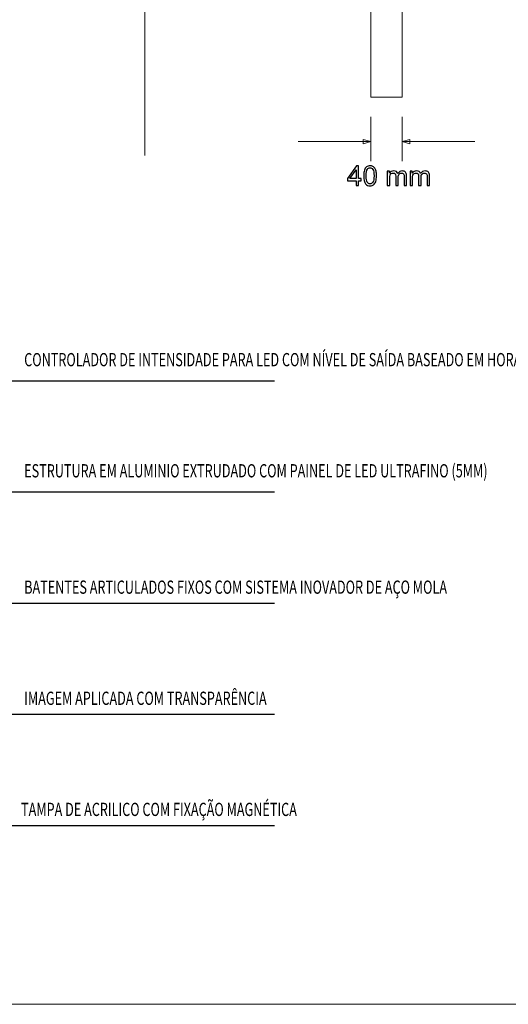
# Model space of a CAD drawing. Units: centimetres. Extents: x -14.8 to 14.8, y -21 to 21.
# Drawn here: x -1.6 to 4.7, y -21 to -8.4 of the extents above; entities that cross this region are included whole.
import ezdxf

# ---------------------------------------------------------------- set-up
doc = ezdxf.new("R2010")
doc.units = ezdxf.units.CM
doc.header["$MEASUREMENT"] = 0
doc.layers.add('Camada 1', color=7, linetype='Continuous')
doc.styles.add('ROMANS', font='romans', dxfattribs={"width": 0.7, "height": 0.2})

msp = doc.modelspace()

# ---------------------------------------------------------------- linework, layer by layer
for p, q in [((-2.5453, -12.99659), (1.66485, -12.99659)), ((-2.5453, -14.4231), (1.66485, -14.4231)), ((-4.52032, -15.84961), (1.66485, -15.84961)), ((-6.75544, -17.27613), (1.66485, -17.27613)), ((-8.79146, -18.70264), (1.66485, -18.70264))]:
    msp.add_line(p, q)
at = {"layer": 'Camada 1', "lineweight": 20}
for points in [[(-14.85, -21), (14.85, -21), (14.85, 21), (-14.85, 21), (-14.85, -21)], [(2.90485, -9.35499), (3.30485, -9.35499), (3.30485, -3.72737), (2.90485, -3.72737), (2.90485, -9.35499)]]:
    msp.add_lwpolyline(points, close=True, dxfattribs=at)
msp.add_open_spline([(0, -1.07548), (0, -1.07548), (0, -10.1048), (0, -10.1048)], degree=3, dxfattribs=at)
at = {"layer": 'Camada 1', "lineweight": 9}
for points in [[(2.90485, -9.605), (2.90485, -9.605), (2.90485, -10.17561), (2.90485, -10.17561)], [(3.30485, -9.605), (3.30485, -9.605), (3.30485, -10.17561), (3.30485, -10.17561)], [(2.90485, -9.92561), (2.90485, -9.92561), (1.97158, -9.92561), (1.97158, -9.92561)], [(4.23812, -9.92561), (4.23812, -9.92561), (3.30485, -9.92561), (3.30485, -9.92561)]]:
    msp.add_open_spline(points, degree=3, dxfattribs=at)
for points in [[(2.80325, -9.89838), (2.80325, -9.89838), (2.90485, -9.92561), (2.90485, -9.92561), (2.90485, -9.92561), (2.90485, -9.92561), (2.80325, -9.95283), (2.80325, -9.95283), (2.80325, -9.95283), (2.80325, -9.95283), (2.80325, -9.89838), (2.80325, -9.89838)], [(3.40644, -9.89838), (3.40644, -9.89838), (3.30485, -9.92561), (3.30485, -9.92561), (3.30485, -9.92561), (3.30485, -9.92561), (3.40644, -9.95283), (3.40644, -9.95283), (3.40644, -9.95283), (3.40644, -9.95283), (3.40644, -9.89838), (3.40644, -9.89838)]]:
    msp.add_open_spline(points, degree=3, knots=[0, 0, 0, 0, 0.25, 0.25, 0.25, 0.25, 0.5, 0.5, 0.5, 0.5, 1, 1, 1, 1], dxfattribs=at)
at = {"layer": 'Camada 1'}
for points, knots in [([(2.71489, -10.48875), (2.71489, -10.48875), (2.71489, -10.42842), (2.71489, -10.42842), (2.71489, -10.42842), (2.71489, -10.42842), (2.60517, -10.42842), (2.60517, -10.42842), (2.60517, -10.42842), (2.60517, -10.42842), (2.60517, -10.39985), (2.60517, -10.39985), (2.60517, -10.39985), (2.60517, -10.39985), (2.72053, -10.23616), (2.72053, -10.23616), (2.72053, -10.23616), (2.72053, -10.23616), (2.74593, -10.23616), (2.74593, -10.23616), (2.74593, -10.23616), (2.74593, -10.23616), (2.74593, -10.39985), (2.74593, -10.39985), (2.74593, -10.39985), (2.74593, -10.39985), (2.78015, -10.39985), (2.78015, -10.39985), (2.78015, -10.39985), (2.78015, -10.39985), (2.78015, -10.42842), (2.78015, -10.42842), (2.78015, -10.42842), (2.78015, -10.42842), (2.74593, -10.42842), (2.74593, -10.42842), (2.74593, -10.42842), (2.74593, -10.42842), (2.74593, -10.48875), (2.74593, -10.48875), (2.74593, -10.48875), (2.74593, -10.48875), (2.71489, -10.48875), (2.71489, -10.48875)], [0, 0, 0, 0, 0.08333333, 0.08333333, 0.08333333, 0.08333333, 0.16666667, 0.16666667, 0.16666667, 0.16666667, 0.25, 0.25, 0.25, 0.25, 0.33333333, 0.33333333, 0.33333333, 0.33333333, 0.41666667, 0.41666667, 0.41666667, 0.41666667, 0.5, 0.5, 0.5, 0.5, 0.58333333, 0.58333333, 0.58333333, 0.58333333, 0.66666667, 0.66666667, 0.66666667, 0.66666667, 0.75, 0.75, 0.75, 0.75, 0.83333333, 0.83333333, 0.83333333, 0.83333333, 1, 1, 1, 1]), ([(2.81196, -10.3641), (2.81196, -10.33429), (2.81501, -10.31018), (2.82113, -10.29196), (2.82113, -10.29196), (2.8273, -10.27367), (2.83642, -10.25962), (2.84853, -10.2498), (2.84853, -10.2498), (2.86058, -10.23998), (2.87581, -10.2351), (2.89415, -10.2351), (2.89415, -10.2351), (2.90768, -10.2351), (2.91955, -10.23781), (2.92984, -10.24327), (2.92984, -10.24327), (2.94007, -10.24874), (2.94854, -10.25662), (2.95513, -10.26691), (2.95513, -10.26691), (2.96171, -10.27714), (2.96689, -10.28966), (2.97065, -10.30442), (2.97065, -10.30442), (2.97447, -10.31918), (2.97635, -10.33911), (2.97635, -10.3641), (2.97635, -10.3641), (2.97635, -10.39373), (2.97329, -10.41772), (2.96724, -10.43595), (2.96724, -10.43595), (2.96118, -10.45424), (2.95207, -10.46829), (2.93996, -10.47817), (2.93996, -10.47817), (2.9279, -10.48804), (2.91262, -10.49298), (2.89415, -10.49298), (2.89415, -10.49298), (2.86987, -10.49298), (2.85076, -10.48434), (2.83689, -10.467), (2.83689, -10.467), (2.82025, -10.44583), (2.81196, -10.41155), (2.81196, -10.3641)], [0, 0, 0, 0, 0.07692308, 0.07692308, 0.07692308, 0.07692308, 0.15384615, 0.15384615, 0.15384615, 0.15384615, 0.23076923, 0.23076923, 0.23076923, 0.23076923, 0.30769231, 0.30769231, 0.30769231, 0.30769231, 0.38461538, 0.38461538, 0.38461538, 0.38461538, 0.46153846, 0.46153846, 0.46153846, 0.46153846, 0.53846154, 0.53846154, 0.53846154, 0.53846154, 0.61538462, 0.61538462, 0.61538462, 0.61538462, 0.69230769, 0.69230769, 0.69230769, 0.69230769, 0.76923077, 0.76923077, 0.76923077, 0.76923077, 0.84615385, 0.84615385, 0.84615385, 0.84615385, 1, 1, 1, 1]), ([(2.71489, -10.39985), (2.71489, -10.39985), (2.71489, -10.2862), (2.71489, -10.2862), (2.71489, -10.2862), (2.71489, -10.2862), (2.63569, -10.39985), (2.63569, -10.39985), (2.63569, -10.39985), (2.63569, -10.39985), (2.71489, -10.39985), (2.71489, -10.39985)], [0, 0, 0, 0, 0.25, 0.25, 0.25, 0.25, 0.5, 0.5, 0.5, 0.5, 1, 1, 1, 1]), ([(2.84371, -10.36422), (2.84371, -10.40579), (2.84853, -10.43342), (2.85823, -10.44706), (2.85823, -10.44706), (2.86793, -10.46076), (2.87993, -10.46758), (2.89415, -10.46758), (2.89415, -10.46758), (2.90838, -10.46758), (2.92038, -10.4607), (2.93008, -10.447), (2.93008, -10.447), (2.93978, -10.43325), (2.9446, -10.40567), (2.9446, -10.36422), (2.9446, -10.36422), (2.9446, -10.32265), (2.93978, -10.29501), (2.93008, -10.28137), (2.93008, -10.28137), (2.92044, -10.26767), (2.90832, -10.26085), (2.8938, -10.26085), (2.8938, -10.26085), (2.87957, -10.26085), (2.86817, -10.26691), (2.85964, -10.27896), (2.85964, -10.27896), (2.849, -10.29431), (2.84371, -10.32277), (2.84371, -10.36422)], [0, 0, 0, 0, 0.11111111, 0.11111111, 0.11111111, 0.11111111, 0.22222222, 0.22222222, 0.22222222, 0.22222222, 0.33333333, 0.33333333, 0.33333333, 0.33333333, 0.44444444, 0.44444444, 0.44444444, 0.44444444, 0.55555556, 0.55555556, 0.55555556, 0.55555556, 0.66666667, 0.66666667, 0.66666667, 0.66666667, 0.77777778, 0.77777778, 0.77777778, 0.77777778, 1, 1, 1, 1]), ([(3.11463, -10.48875), (3.11463, -10.48875), (3.11463, -10.30566), (3.11463, -10.30566), (3.11463, -10.30566), (3.11463, -10.30566), (3.1425, -10.30566), (3.1425, -10.30566), (3.1425, -10.30566), (3.1425, -10.30566), (3.1425, -10.33153), (3.1425, -10.33153), (3.1425, -10.33153), (3.14821, -10.32259), (3.15585, -10.31536), (3.16538, -10.30995), (3.16538, -10.30995), (3.1749, -10.30448), (3.18572, -10.30178), (3.19789, -10.30178), (3.19789, -10.30178), (3.21141, -10.30178), (3.22253, -10.3046), (3.23117, -10.31018), (3.23117, -10.31018), (3.23981, -10.31583), (3.24593, -10.32365), (3.24945, -10.33376), (3.24945, -10.33376), (3.26404, -10.31242), (3.28291, -10.30178), (3.30619, -10.30178), (3.30619, -10.30178), (3.32442, -10.30178), (3.33847, -10.30677), (3.34823, -10.31683), (3.34823, -10.31683), (3.35805, -10.32688), (3.36299, -10.34235), (3.36299, -10.36322), (3.36299, -10.36322), (3.36299, -10.36322), (3.36299, -10.48875), (3.36299, -10.48875), (3.36299, -10.48875), (3.36299, -10.48875), (3.33195, -10.48875), (3.33195, -10.48875), (3.33195, -10.48875), (3.33195, -10.48875), (3.33195, -10.37351), (3.33195, -10.37351), (3.33195, -10.37351), (3.33195, -10.36116), (3.33089, -10.35222), (3.32889, -10.34676), (3.32889, -10.34676), (3.32689, -10.34129), (3.32324, -10.33694), (3.31789, -10.33359), (3.31789, -10.33359), (3.3126, -10.33023), (3.30637, -10.32859), (3.29926, -10.32859), (3.29926, -10.32859), (3.28632, -10.32859), (3.27562, -10.33288), (3.26709, -10.34141), (3.26709, -10.34141), (3.25857, -10.34999), (3.25433, -10.36369), (3.25433, -10.3825), (3.25433, -10.3825), (3.25433, -10.3825), (3.25433, -10.48875), (3.25433, -10.48875), (3.25433, -10.48875), (3.25433, -10.48875), (3.22329, -10.48875), (3.22329, -10.48875), (3.22329, -10.48875), (3.22329, -10.48875), (3.22329, -10.36992), (3.22329, -10.36992), (3.22329, -10.36992), (3.22329, -10.35616), (3.22076, -10.34582), (3.2157, -10.33894), (3.2157, -10.33894), (3.21065, -10.33206), (3.20236, -10.32859), (3.19089, -10.32859), (3.19089, -10.32859), (3.18219, -10.32859), (3.17414, -10.33088), (3.16673, -10.33547), (3.16673, -10.33547), (3.15932, -10.34005), (3.15397, -10.34676), (3.15062, -10.35563), (3.15062, -10.35563), (3.14732, -10.36445), (3.14568, -10.37721), (3.14568, -10.39385), (3.14568, -10.39385), (3.14568, -10.39385), (3.14568, -10.48875), (3.14568, -10.48875), (3.14568, -10.48875), (3.14568, -10.48875), (3.11463, -10.48875), (3.11463, -10.48875)], [0, 0, 0, 0, 0.03448276, 0.03448276, 0.03448276, 0.03448276, 0.06896552, 0.06896552, 0.06896552, 0.06896552, 0.10344828, 0.10344828, 0.10344828, 0.10344828, 0.13793103, 0.13793103, 0.13793103, 0.13793103, 0.17241379, 0.17241379, 0.17241379, 0.17241379, 0.20689655, 0.20689655, 0.20689655, 0.20689655, 0.24137931, 0.24137931, 0.24137931, 0.24137931, 0.27586207, 0.27586207, 0.27586207, 0.27586207, 0.31034483, 0.31034483, 0.31034483, 0.31034483, 0.34482759, 0.34482759, 0.34482759, 0.34482759, 0.37931034, 0.37931034, 0.37931034, 0.37931034, 0.4137931, 0.4137931, 0.4137931, 0.4137931, 0.44827586, 0.44827586, 0.44827586, 0.44827586, 0.48275862, 0.48275862, 0.48275862, 0.48275862, 0.51724138, 0.51724138, 0.51724138, 0.51724138, 0.55172414, 0.55172414, 0.55172414, 0.55172414, 0.5862069, 0.5862069, 0.5862069, 0.5862069, 0.62068966, 0.62068966, 0.62068966, 0.62068966, 0.65517241, 0.65517241, 0.65517241, 0.65517241, 0.68965517, 0.68965517, 0.68965517, 0.68965517, 0.72413793, 0.72413793, 0.72413793, 0.72413793, 0.75862069, 0.75862069, 0.75862069, 0.75862069, 0.79310345, 0.79310345, 0.79310345, 0.79310345, 0.82758621, 0.82758621, 0.82758621, 0.82758621, 0.86206897, 0.86206897, 0.86206897, 0.86206897, 0.89655172, 0.89655172, 0.89655172, 0.89655172, 0.93103448, 0.93103448, 0.93103448, 0.93103448, 1, 1, 1, 1]), ([(3.4085, -10.48875), (3.4085, -10.48875), (3.4085, -10.30566), (3.4085, -10.30566), (3.4085, -10.30566), (3.4085, -10.30566), (3.43637, -10.30566), (3.43637, -10.30566), (3.43637, -10.30566), (3.43637, -10.30566), (3.43637, -10.33153), (3.43637, -10.33153), (3.43637, -10.33153), (3.44208, -10.32259), (3.44972, -10.31536), (3.45925, -10.30995), (3.45925, -10.30995), (3.46877, -10.30448), (3.47959, -10.30178), (3.49176, -10.30178), (3.49176, -10.30178), (3.50528, -10.30178), (3.5164, -10.3046), (3.52504, -10.31018), (3.52504, -10.31018), (3.53368, -10.31583), (3.5398, -10.32365), (3.54332, -10.33376), (3.54332, -10.33376), (3.55791, -10.31242), (3.57678, -10.30178), (3.60006, -10.30178), (3.60006, -10.30178), (3.61829, -10.30178), (3.63234, -10.30677), (3.6421, -10.31683), (3.6421, -10.31683), (3.65192, -10.32688), (3.65686, -10.34235), (3.65686, -10.36322), (3.65686, -10.36322), (3.65686, -10.36322), (3.65686, -10.48875), (3.65686, -10.48875), (3.65686, -10.48875), (3.65686, -10.48875), (3.62582, -10.48875), (3.62582, -10.48875), (3.62582, -10.48875), (3.62582, -10.48875), (3.62582, -10.37351), (3.62582, -10.37351), (3.62582, -10.37351), (3.62582, -10.36116), (3.62476, -10.35222), (3.62276, -10.34676), (3.62276, -10.34676), (3.62076, -10.34129), (3.61711, -10.33694), (3.61176, -10.33359), (3.61176, -10.33359), (3.60647, -10.33023), (3.60024, -10.32859), (3.59313, -10.32859), (3.59313, -10.32859), (3.58019, -10.32859), (3.56949, -10.33288), (3.56096, -10.34141), (3.56096, -10.34141), (3.55244, -10.34999), (3.5482, -10.36369), (3.5482, -10.3825), (3.5482, -10.3825), (3.5482, -10.3825), (3.5482, -10.48875), (3.5482, -10.48875), (3.5482, -10.48875), (3.5482, -10.48875), (3.51716, -10.48875), (3.51716, -10.48875), (3.51716, -10.48875), (3.51716, -10.48875), (3.51716, -10.36992), (3.51716, -10.36992), (3.51716, -10.36992), (3.51716, -10.35616), (3.51463, -10.34582), (3.50957, -10.33894), (3.50957, -10.33894), (3.50452, -10.33206), (3.49623, -10.32859), (3.48476, -10.32859), (3.48476, -10.32859), (3.47606, -10.32859), (3.46801, -10.33088), (3.4606, -10.33547), (3.4606, -10.33547), (3.45319, -10.34005), (3.44784, -10.34676), (3.44449, -10.35563), (3.44449, -10.35563), (3.44119, -10.36445), (3.43955, -10.37721), (3.43955, -10.39385), (3.43955, -10.39385), (3.43955, -10.39385), (3.43955, -10.48875), (3.43955, -10.48875), (3.43955, -10.48875), (3.43955, -10.48875), (3.4085, -10.48875), (3.4085, -10.48875)], [0, 0, 0, 0, 0.03448276, 0.03448276, 0.03448276, 0.03448276, 0.06896552, 0.06896552, 0.06896552, 0.06896552, 0.10344828, 0.10344828, 0.10344828, 0.10344828, 0.13793103, 0.13793103, 0.13793103, 0.13793103, 0.17241379, 0.17241379, 0.17241379, 0.17241379, 0.20689655, 0.20689655, 0.20689655, 0.20689655, 0.24137931, 0.24137931, 0.24137931, 0.24137931, 0.27586207, 0.27586207, 0.27586207, 0.27586207, 0.31034483, 0.31034483, 0.31034483, 0.31034483, 0.34482759, 0.34482759, 0.34482759, 0.34482759, 0.37931034, 0.37931034, 0.37931034, 0.37931034, 0.4137931, 0.4137931, 0.4137931, 0.4137931, 0.44827586, 0.44827586, 0.44827586, 0.44827586, 0.48275862, 0.48275862, 0.48275862, 0.48275862, 0.51724138, 0.51724138, 0.51724138, 0.51724138, 0.55172414, 0.55172414, 0.55172414, 0.55172414, 0.5862069, 0.5862069, 0.5862069, 0.5862069, 0.62068966, 0.62068966, 0.62068966, 0.62068966, 0.65517241, 0.65517241, 0.65517241, 0.65517241, 0.68965517, 0.68965517, 0.68965517, 0.68965517, 0.72413793, 0.72413793, 0.72413793, 0.72413793, 0.75862069, 0.75862069, 0.75862069, 0.75862069, 0.79310345, 0.79310345, 0.79310345, 0.79310345, 0.82758621, 0.82758621, 0.82758621, 0.82758621, 0.86206897, 0.86206897, 0.86206897, 0.86206897, 0.89655172, 0.89655172, 0.89655172, 0.89655172, 0.93103448, 0.93103448, 0.93103448, 0.93103448, 1, 1, 1, 1])]:
    msp.add_open_spline(points, degree=3, knots=knots, dxfattribs=at)

# ---------------------------------------------------------------- texts
at = {"style": 'ROMANS', "width": 0.7}
for s, p in [('CONTROLADOR DE INTENSIDADE PARA LED COM NÍVEL DE SAÍDA BASEADO EM HORARIO LOCAL', (-1.54682, -12.80929)), ('ESTRUTURA EM ALUMINIO EXTRUDADO COM PAINEL DE LED ULTRAFINO (5MM)', (-1.54682, -14.2358)), ('BATENTES ARTICULADOS FIXOS COM SISTEMA INOVADOR DE AÇO MOLA', (-1.54682, -15.72975)), ('IMAGEM APLICADA COM TRANSPARÊNCIA ', (-1.54682, -17.15626)), ('TAMPA DE ACRILICO COM FIXAÇÃO MAGNÉTICA', (-1.58703, -18.58277))]:
    msp.add_text(s, height=0.17, dxfattribs=at).set_placement(p)

doc.saveas('drawing.dxf')
